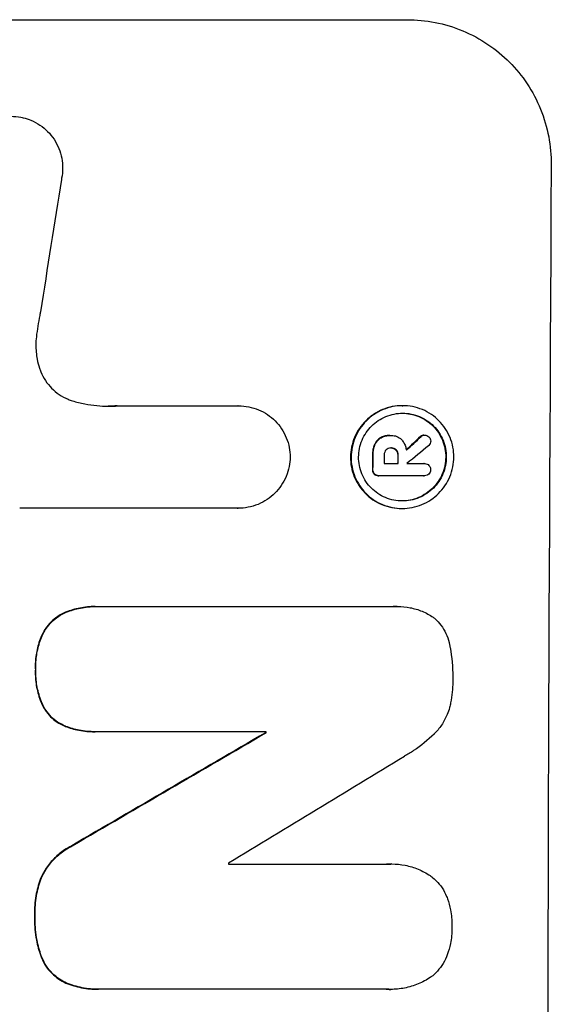
# Model space of a CAD drawing. Units: millimetres. Extents: x -6635 to 8951, y -6756 to 7090.
# Drawn here: x 6948 to 6993, y -1587 to -1503 of the extents above; entities that cross this region are included whole.
import ezdxf

# ---------------------------------------------------------------- set-up
doc = ezdxf.new("R2010")
doc.units = ezdxf.units.MM
doc.header["$LTSCALE"] = 20
doc.layers.add('2d', color=230, linetype='Continuous')

msp = doc.modelspace()

# ---------------------------------------------------------------- linework, layer by layer
at = {"layer": '2d'}
for p, q in [((6919.364, -1503.352), (6981.145, -1503.352)), ((6956.452, -1536.265), (6966.756, -1536.265)), ((6966.747, -1536.265), (6966.799, -1536.265)), ((6980.706, -1536.253), (6980.758, -1536.253)), ((6978.865, -1538.986), (6978.917, -1538.986)), ((6979.665, -1538.784), (6979.718, -1538.784)), ((6979.772, -1538.785), (6979.815, -1538.785)), ((6982.263, -1538.888), (6982.316, -1538.888)), ((6982.565, -1538.751), (6982.617, -1538.751)), ((6978.332, -1539.614), (6978.384, -1539.614)), ((6979.726, -1539.851), (6979.779, -1539.851)), ((6978.181, -1540.488), (6978.233, -1540.488)), ((6980.173, -1540.029), (6980.226, -1540.029)), ((6980.331, -1540.488), (6980.384, -1540.488)), ((6979.171, -1541.191), (6980.38, -1541.191)), ((6981.118, -1541.191), (6982.599, -1541.191)), ((6982.577, -1541.19), (6982.629, -1541.19)), ((6978.175, -1541.69), (6978.227, -1541.69)), ((6978.314, -1542.08), (6978.367, -1542.08)), ((6978.671, -1542.218), (6978.724, -1542.218)), ((6982.594, -1542.217), (6978.757, -1542.217)), ((6982.56, -1542.217), (6982.613, -1542.217)), ((6966.715, -1544.996), (6948.144, -1544.996)), ((6966.698, -1544.996), (6966.751, -1544.996)), ((6980.664, -1545.013), (6980.717, -1545.013)), ((6954.559, -1553.374), (6954.612, -1553.374)), ((6954.833, -1553.378), (6979.999, -1553.378)), ((6980.295, -1553.367), (6980.348, -1553.367)), ((6952.057, -1553.856), (6952.109, -1553.856)), ((6950.199, -1555.486), (6950.251, -1555.486)), ((6949.476, -1558.702), (6949.529, -1558.702)), ((6950.174, -1561.973), (6950.226, -1561.973)), ((6952.02, -1563.584), (6952.072, -1563.584)), ((6954.523, -1564.044), (6954.575, -1564.044)), ((6969.119, -1564.04), (6954.792, -1564.04)), ((6969.067, -1564.132), (6969.119, -1564.132)), ((6952.569, -1573.756), (6952.622, -1573.756)), ((6965.931, -1575.329), (6979.442, -1575.329)), ((6979.79, -1575.315), (6979.842, -1575.315)), ((6949.949, -1576.481), (6950.001, -1576.481)), ((6949.406, -1579.715), (6949.458, -1579.715)), ((6949.93, -1583.144), (6949.983, -1583.144)), ((6952.085, -1585.464), (6952.137, -1585.464)), ((6954.813, -1585.995), (6954.866, -1585.995)), ((6979.413, -1585.991), (6955.107, -1585.991)), ((6979.69, -1586), (6979.743, -1586))]:
    msp.add_line(p, q, dxfattribs=at)
for centre, major_axis, ratio, start_param, end_param in [((7050.506, -1638.951), (0, 1098), 0.052336, 1.458313, 1.68328), ((6990.181, -1638.951), (167.43, 1096.967), 0.051148, 1.467178, 1.477523), ((6932.547, -1638.951), (1174.582, 1097.625), 0.024414, 1.505657, 1.50668), ((6920.018, -1638.951), (1328.154, 1096.638), 0.02123, 1.505867, 1.507256), ((7035.414, -1638.951), (0, 1098), 0.052336, 1.481, 1.4821), ((7036.356, -1638.951), (0, 1097), 0.052336, 1.480918, 1.481562), ((7037.564, -1638.951), (0, 1098), 0.052336, 1.481, 1.481643), ((7038.302, -1638.951), (0.001, 1097.147), 0.052329, 1.481562, 1.481574), ((6898.405, -1638.951), (1879.144, 1097.715), 0.013322, 1.525404, 1.534187), ((7026.398, -1638.951), (0, 1098.004), 0.052336, 1.502518, 1.502602), ((6918.542, -1638.951), (1803.47, 1096.704), 0.014136, 1.527615, 1.535921), ((7023.247, -1638.951), (0, 1097.004), 0.052336, 1.512679, 1.512767)]:
    msp.add_ellipse(centre, major_axis=major_axis, ratio=ratio, start_param=start_param, end_param=end_param, dxfattribs=at)
at = {"layer": '2d', "extrusion": (0, 0, -1)}
for centre, major_axis, ratio, start_param, end_param in [((6932.547, -1638.951), (1173.512, 1096.626), 0.024414, -1.506637, -1.505574), ((7035.414, -1638.951), (0, 1097), 0.052336, -1.482019, -1.480918), ((7037.564, -1638.951), (0, 1097), 0.052336, -1.481562, -1.480918), ((6898.405, -1638.951), (1877.433, 1096.715), 0.013322, -1.534133, -1.525341), ((7026.398, -1638.951), (0, 1097.005), 0.052336, -1.50254, -1.502456)]:
    msp.add_ellipse(centre, major_axis=major_axis, ratio=ratio, start_param=start_param, end_param=end_param, dxfattribs=at)
at = {"layer": '2d'}
for points, knots in [([(6981.145, -1503.352), (6981.921, -1503.352), (6982.723, -1503.426), (6984.315, -1503.74), (6985.106, -1503.978), (6986.622, -1504.609), (6987.347, -1505.002), (6988.688, -1505.909), (6989.302, -1506.423), (6990.39, -1507.519), (6990.901, -1508.14), (6991.798, -1509.49), (6992.185, -1510.22), (6992.805, -1511.741), (6993.038, -1512.534), (6993.34, -1514.129), (6993.409, -1514.93), (6993.405, -1515.705)], [37.34434, 37.34434, 37.34434, 37.34434, 39.674569, 39.674569, 42.004798, 42.004798, 44.335028, 44.335028, 46.665257, 46.665257, 49.004353, 49.004353, 51.343448, 51.343448, 53.682544, 53.682544, 56.02164, 56.02164, 56.02164, 56.02164]), ([(6943.077, -1514.95), (6943.131, -1514.74), (6943.201, -1514.532), (6943.4, -1514.056), (6943.542, -1513.794), (6943.871, -1513.308), (6944.058, -1513.085), (6944.454, -1512.691), (6944.677, -1512.506), (6945.163, -1512.18), (6945.426, -1512.039), (6945.974, -1511.812), (6946.26, -1511.726), (6946.834, -1511.613), (6947.122, -1511.586), (6947.68, -1511.586), (6947.967, -1511.613), (6948.316, -1511.682), (6948.379, -1511.695), (6948.442, -1511.71)], [7.77716, 7.77716, 7.77716, 7.77716, 8.396813, 8.396813, 9.237874, 9.237874, 10.078935, 10.078935, 10.916879, 10.916879, 11.754822, 11.754822, 12.592765, 12.592765, 13.430708, 13.430708, 14.267212, 14.267212, 14.451197, 14.451197, 14.451197, 14.451197]), ([(6948.442, -1511.71), (6948.664, -1511.764), (6948.884, -1511.836), (6949.368, -1512.038), (6949.629, -1512.179), (6950.11, -1512.504), (6950.33, -1512.688), (6950.72, -1513.082), (6950.904, -1513.304), (6951.226, -1513.788), (6951.365, -1514.05), (6951.587, -1514.596), (6951.671, -1514.88), (6951.779, -1515.452), (6951.804, -1515.74), (6951.8, -1516.295), (6951.772, -1516.583), (6951.708, -1516.903), (6951.7, -1516.937), (6951.693, -1516.972)], [14.412553, 14.412553, 14.412553, 14.412553, 15.0661, 15.0661, 15.901797, 15.901797, 16.737494, 16.737494, 17.576301, 17.576301, 18.415107, 18.415107, 19.253914, 19.253914, 20.092721, 20.092721, 20.931329, 20.931329, 21.032182, 21.032182, 21.032182, 21.032182]), ([(6949.912, -1528.255), (6949.89, -1528.357), (6949.869, -1528.459), (6949.726, -1529.171), (6949.63, -1529.782), (6949.56, -1530.391)], [94.888576, 94.888576, 94.888576, 94.888576, 95.188046, 95.188046, 96.974788, 96.974788, 96.974788, 96.974788]), ([(6949.56, -1530.391), (6949.533, -1530.623), (6949.52, -1530.854), (6949.517, -1531.478), (6949.552, -1531.889), (6949.678, -1532.55), (6949.742, -1532.801), (6949.822, -1533.048)], [28.002004, 28.002004, 28.002004, 28.002004, 28.685211, 28.685211, 29.88332, 29.88332, 30.621301, 30.621301, 30.621301, 30.621301]), ([(6949.822, -1533.048), (6949.855, -1533.153), (6949.893, -1533.257), (6950.043, -1533.625), (6950.18, -1533.881), (6950.495, -1534.354), (6950.674, -1534.572), (6951.056, -1534.956), (6951.272, -1535.136), (6951.742, -1535.454), (6951.997, -1535.592), (6952.383, -1535.752), (6952.505, -1535.797), (6952.63, -1535.836)], [20.942401, 20.942401, 20.942401, 20.942401, 21.25528, 21.25528, 22.073747, 22.073747, 22.892214, 22.892214, 23.708427, 23.708427, 24.52464, 24.52464, 24.894384, 24.894384, 24.894384, 24.894384]), ([(6952.63, -1535.836), (6952.977, -1535.942), (6953.328, -1536.03), (6954.36, -1536.232), (6955.043, -1536.296), (6955.705, -1536.296), (6955.968, -1536.296), (6956.235, -1536.286), (6956.504, -1536.265)], [-3.017498, -3.017498, -3.017498, -3.017498, -1.986848, -1.986848, 0, 0, 0, 0.791597, 0.791597, 0.791597, 0.791597]), ([(6966.756, -1536.265), (6966.771, -1536.265), (6966.785, -1536.265), (6967.075, -1536.265), (6967.361, -1536.292), (6967.928, -1536.403), (6968.21, -1536.488), (6968.75, -1536.713), (6969.009, -1536.853), (6969.487, -1537.176), (6969.706, -1537.359), (6970.094, -1537.749), (6970.276, -1537.97), (6970.597, -1538.451), (6970.735, -1538.711), (6970.956, -1539.253), (6971.04, -1539.535), (6971.146, -1540.091), (6971.171, -1540.363), (6971.172, -1540.628)], [13.24212, 13.24212, 13.24212, 13.24212, 13.285202, 13.285202, 14.114605, 14.114605, 14.944009, 14.944009, 15.773412, 15.773412, 16.602815, 16.602815, 17.434191, 17.434191, 18.265567, 18.265567, 19.096943, 19.096943, 19.891154, 19.891154, 19.891154, 19.891154]), ([(6980.706, -1536.253), (6980.431, -1536.253), (6980.146, -1536.279), (6979.581, -1536.39), (6979.299, -1536.475), (6978.759, -1536.698), (6978.5, -1536.838), (6978.021, -1537.159), (6977.801, -1537.342), (6977.411, -1537.73), (6977.228, -1537.95), (6976.904, -1538.429), (6976.764, -1538.688), (6976.538, -1539.227), (6976.453, -1539.509), (6976.339, -1540.074), (6976.312, -1540.358), (6976.309, -1540.908), (6976.334, -1541.192), (6976.442, -1541.757), (6976.525, -1542.039), (6976.746, -1542.578), (6976.883, -1542.837), (6977.202, -1543.316), (6977.384, -1543.535), (6977.77, -1543.924), (6977.989, -1544.107), (6978.465, -1544.428), (6978.722, -1544.567), (6979.26, -1544.791), (6979.541, -1544.876), (6980.106, -1544.987), (6980.39, -1545.013), (6980.664, -1545.013)], [13.225885, 13.225885, 13.225885, 13.225885, 14.051586, 14.051586, 14.877287, 14.877287, 15.702988, 15.702988, 16.52869, 16.52869, 17.356352, 17.356352, 18.184014, 18.184014, 19.011676, 19.011676, 19.839338, 19.839338, 20.666847, 20.666847, 21.494355, 21.494355, 22.321864, 22.321864, 23.149372, 23.149372, 23.974972, 23.974972, 24.800572, 24.800572, 25.626172, 25.626172, 26.451771, 26.451771, 26.451771, 26.451771]), ([(6980.717, -1545.013), (6980.442, -1545.013), (6980.159, -1544.987), (6979.594, -1544.876), (6979.314, -1544.792), (6978.777, -1544.568), (6978.519, -1544.429), (6978.043, -1544.108), (6977.825, -1543.926), (6977.438, -1543.538), (6977.257, -1543.318), (6976.937, -1542.839), (6976.799, -1542.58), (6976.578, -1542.04), (6976.495, -1541.758), (6976.387, -1541.192), (6976.362, -1540.908), (6976.364, -1540.358), (6976.392, -1540.073), (6976.506, -1539.507), (6976.591, -1539.226), (6976.817, -1538.686), (6976.958, -1538.427), (6977.282, -1537.948), (6977.466, -1537.728), (6977.856, -1537.339), (6978.076, -1537.157), (6978.555, -1536.836), (6978.814, -1536.698), (6979.353, -1536.474), (6979.634, -1536.39), (6980.2, -1536.279), (6980.484, -1536.253), (6981.033, -1536.253), (6981.317, -1536.279), (6981.882, -1536.39), (6982.162, -1536.475), (6982.7, -1536.698), (6982.958, -1536.838), (6983.434, -1537.159), (6983.652, -1537.342), (6984.038, -1537.73), (6984.22, -1537.95), (6984.539, -1538.429), (6984.676, -1538.688), (6984.897, -1539.227), (6984.98, -1539.509), (6985.088, -1540.074), (6985.112, -1540.358), (6985.11, -1540.908), (6985.082, -1541.192), (6984.969, -1541.757), (6984.884, -1542.039), (6984.658, -1542.578), (6984.518, -1542.837), (6984.194, -1543.316), (6984.011, -1543.535), (6983.621, -1543.924), (6983.401, -1544.107), (6982.922, -1544.428), (6982.663, -1544.567), (6982.123, -1544.791), (6981.842, -1544.876), (6981.276, -1544.987), (6980.992, -1545.013), (6980.717, -1545.013)], [0, 0, 0, 0, 0.824768, 0.824768, 1.649535, 1.649535, 2.474303, 2.474303, 3.299071, 3.299071, 4.127417, 4.127417, 4.955764, 4.955764, 5.78411, 5.78411, 6.612456, 6.612456, 7.441035, 7.441035, 8.269613, 8.269613, 9.098192, 9.098192, 9.92677, 9.92677, 10.751561, 10.751561, 11.576352, 11.576352, 12.401143, 12.401143, 13.225934, 13.225934, 14.051637, 14.051637, 14.877339, 14.877339, 15.703042, 15.703042, 16.528744, 16.528744, 17.356411, 17.356411, 18.184078, 18.184078, 19.011746, 19.011746, 19.839413, 19.839413, 20.666926, 20.666926, 21.494439, 21.494439, 22.321952, 22.321952, 23.149466, 23.149466, 23.975067, 23.975067, 24.800667, 24.800667, 25.626268, 25.626268, 26.451869, 26.451869, 26.451869, 26.451869]), ([(6980.72, -1544.372), (6980.954, -1544.372), (6981.197, -1544.35), (6981.68, -1544.255), (6981.92, -1544.183), (6982.381, -1543.992), (6982.602, -1543.873), (6983.011, -1543.598), (6983.199, -1543.443), (6983.532, -1543.11), (6983.689, -1542.923), (6983.965, -1542.514), (6984.085, -1542.293), (6984.277, -1541.832), (6984.35, -1541.592), (6984.447, -1541.11), (6984.471, -1540.867), (6984.473, -1540.398), (6984.452, -1540.155), (6984.359, -1539.672), (6984.289, -1539.432), (6984.1, -1538.971), (6983.983, -1538.751), (6983.71, -1538.342), (6983.556, -1538.154), (6983.226, -1537.822), (6983.039, -1537.666), (6982.633, -1537.392), (6982.413, -1537.273), (6981.954, -1537.082), (6981.714, -1537.01), (6981.232, -1536.915), (6980.99, -1536.893), (6980.521, -1536.893), (6980.278, -1536.915), (6979.796, -1537.01), (6979.556, -1537.082), (6979.095, -1537.272), (6978.874, -1537.391), (6978.465, -1537.665), (6978.278, -1537.82), (6977.944, -1538.152), (6977.787, -1538.34), (6977.51, -1538.749), (6977.39, -1538.97), (6977.197, -1539.431), (6977.124, -1539.671), (6977.027, -1540.155), (6977.004, -1540.397), (6977.001, -1540.867), (6977.023, -1541.11), (6977.115, -1541.593), (6977.186, -1541.834), (6977.375, -1542.295), (6977.493, -1542.516), (6977.765, -1542.925), (6977.921, -1543.112), (6978.251, -1543.444), (6978.437, -1543.6), (6978.843, -1543.874), (6979.063, -1543.992), (6979.522, -1544.183), (6979.761, -1544.255), (6980.243, -1544.35), (6980.485, -1544.372), (6980.72, -1544.372)], [0, 0, 0, 0, 0.704911, 0.704911, 1.409822, 1.409822, 2.114733, 2.114733, 2.819644, 2.819644, 3.526191, 3.526191, 4.232739, 4.232739, 4.939286, 4.939286, 5.645833, 5.645833, 6.352492, 6.352492, 7.059152, 7.059152, 7.765811, 7.765811, 8.47247, 8.47247, 9.177455, 9.177455, 9.88244, 9.88244, 10.587426, 10.587426, 11.292411, 11.292411, 11.996622, 11.996622, 12.700834, 12.700834, 13.405046, 13.405046, 14.109258, 14.109258, 14.81669, 14.81669, 15.524123, 15.524123, 16.231555, 16.231555, 16.938988, 16.938988, 17.646251, 17.646251, 18.353515, 18.353515, 19.060778, 19.060778, 19.768041, 19.768041, 20.472236, 20.472236, 21.176431, 21.176431, 21.880626, 21.880626, 22.58482, 22.58482, 22.58482, 22.58482]), ([(6980.729, -1536.893), (6980.955, -1536.894), (6981.189, -1536.917), (6981.662, -1537.01), (6981.901, -1537.082), (6982.361, -1537.273), (6982.58, -1537.392), (6982.987, -1537.666), (6983.173, -1537.822), (6983.503, -1538.154), (6983.658, -1538.342), (6983.93, -1538.751), (6984.048, -1538.971), (6984.236, -1539.432), (6984.307, -1539.672), (6984.399, -1540.155), (6984.42, -1540.398), (6984.418, -1540.867), (6984.395, -1541.11), (6984.298, -1541.592), (6984.225, -1541.832), (6984.032, -1542.293), (6983.913, -1542.514), (6983.636, -1542.923), (6983.48, -1543.11), (6983.147, -1543.443), (6982.959, -1543.598), (6982.55, -1543.873), (6982.329, -1543.992), (6981.868, -1544.183), (6981.628, -1544.255), (6981.154, -1544.348), (6980.92, -1544.37), (6980.694, -1544.372)], [11.318653, 11.318653, 11.318653, 11.318653, 11.997352, 11.997352, 12.702336, 12.702336, 13.40732, 13.40732, 14.112304, 14.112304, 14.818959, 14.818959, 15.525614, 15.525614, 16.232269, 16.232269, 16.938924, 16.938924, 17.645467, 17.645467, 18.35201, 18.35201, 19.058553, 19.058553, 19.765097, 19.765097, 20.470007, 20.470007, 21.174917, 21.174917, 21.879827, 21.879827, 22.558468, 22.558468, 22.558468, 22.558468]), ([(6978.865, -1538.986), (6978.772, -1539.041), (6978.688, -1539.106), (6978.505, -1539.288), (6978.409, -1539.427), (6978.341, -1539.591), (6978.336, -1539.602), (6978.332, -1539.614)], [4.3570957, 4.3570957, 4.3570957, 4.3570957, 4.6623212, 4.6623212, 5.1298309, 5.1298309, 5.1648949, 5.1648949, 5.1648949, 5.1648949]), ([(6978.384, -1539.614), (6978.389, -1539.602), (6978.393, -1539.591), (6978.462, -1539.427), (6978.558, -1539.288), (6978.74, -1539.106), (6978.825, -1539.041), (6978.917, -1538.986)], [2.2981813, 2.2981813, 2.2981813, 2.2981813, 2.333246, 2.333246, 2.8007594, 2.8007594, 3.1059841, 3.1059841, 3.1059841, 3.1059841]), ([(6979.665, -1538.784), (6979.56, -1538.784), (6979.451, -1538.794), (6979.233, -1538.836), (6979.125, -1538.869), (6978.968, -1538.934), (6978.916, -1538.959), (6978.865, -1538.986)], [5.0800012, 5.0800012, 5.0800012, 5.0800012, 5.3967945, 5.3967945, 5.7135879, 5.7135879, 5.877684, 5.877684, 5.877684, 5.877684]), ([(6978.917, -1538.986), (6978.968, -1538.959), (6979.021, -1538.934), (6979.178, -1538.869), (6979.286, -1538.836), (6979.503, -1538.794), (6979.612, -1538.784), (6979.739, -1538.784), (6979.762, -1538.784), (6979.784, -1538.785)], [4.2823363, 4.2823363, 4.2823363, 4.2823363, 4.4464333, 4.4464333, 4.7632266, 4.7632266, 5.0800198, 5.0800198, 5.1456637, 5.1456637, 5.1456637, 5.1456637]), ([(6979.784, -1538.785), (6979.794, -1538.785), (6979.804, -1538.785), (6979.962, -1538.785), (6980.118, -1538.814), (6980.406, -1538.934), (6980.537, -1539.024), (6980.664, -1539.151), (6980.687, -1539.176), (6980.709, -1539.202)], [3.512239, 3.512239, 3.512239, 3.512239, 3.543103, 3.543103, 3.984992, 3.984992, 4.426881, 4.426881, 4.527264, 4.527264, 4.527264, 4.527264]), ([(6982.565, -1538.751), (6982.515, -1538.753), (6982.463, -1538.764), (6982.36, -1538.806), (6982.311, -1538.84), (6982.269, -1538.882), (6982.266, -1538.885), (6982.263, -1538.888)], [1.3443655, 1.3443655, 1.3443655, 1.3443655, 1.49245, 1.49245, 1.6581011, 1.6581011, 1.670011, 1.670011, 1.670011, 1.670011]), ([(6982.316, -1538.888), (6982.319, -1538.885), (6982.321, -1538.882), (6982.363, -1538.84), (6982.413, -1538.806), (6982.515, -1538.764), (6982.567, -1538.753), (6982.617, -1538.751)], [0.9835961, 0.9835961, 0.9835961, 0.9835961, 0.9958634, 0.9958634, 1.1613337, 1.1613337, 1.3092377, 1.3092377, 1.3092377, 1.3092377]), ([(6982.617, -1538.751), (6982.684, -1538.751), (6982.755, -1538.765), (6982.882, -1538.818), (6982.939, -1538.856), (6982.985, -1538.9)], [1.6385812, 1.6385812, 1.6385812, 1.6385812, 1.8385702, 1.8385702, 2.029363, 2.029363, 2.029363, 2.029363]), ([(6982.985, -1538.9), (6982.989, -1538.903), (6982.992, -1538.907), (6983.04, -1538.954), (6983.078, -1539.011), (6983.128, -1539.134), (6983.141, -1539.201), (6983.141, -1539.264)], [1.8814033, 1.8814033, 1.8814033, 1.8814033, 1.895202, 1.895202, 2.0852463, 2.0852463, 2.274063, 2.274063, 2.274063, 2.274063]), ([(6978.332, -1539.614), (6978.286, -1539.735), (6978.25, -1539.859), (6978.195, -1540.132), (6978.181, -1540.281), (6978.18, -1540.446), (6978.18, -1540.467), (6978.181, -1540.488)], [9.6045258, 9.6045258, 9.6045258, 9.6045258, 9.9700359, 9.9700359, 10.4040634, 10.4040634, 10.4667154, 10.4667154, 10.4667154, 10.4667154]), ([(6978.233, -1540.488), (6978.233, -1540.467), (6978.232, -1540.446), (6978.233, -1540.281), (6978.248, -1540.132), (6978.302, -1539.859), (6978.338, -1539.734), (6978.384, -1539.614)], [3.4051931, 3.4051931, 3.4051931, 3.4051931, 3.4678462, 3.4678462, 3.9023464, 3.9023464, 4.2674424, 4.2674424, 4.2674424, 4.2674424]), ([(6979.779, -1539.851), (6979.766, -1539.85), (6979.754, -1539.85), (6979.671, -1539.85), (6979.596, -1539.864), (6979.458, -1539.921), (6979.395, -1539.964), (6979.341, -1540.019), (6979.336, -1540.024), (6979.331, -1540.029)], [1.6536526, 1.6536526, 1.6536526, 1.6536526, 1.6903308, 1.6903308, 1.901375, 1.901375, 2.1124191, 2.1124191, 2.1327462, 2.1327462, 2.1327462, 2.1327462]), ([(6979.773, -1539.851), (6979.841, -1539.854), (6979.911, -1539.869), (6980.05, -1539.926), (6980.116, -1539.972), (6980.17, -1540.026), (6980.172, -1540.028), (6980.173, -1540.029)], [1.8217286, 1.8217286, 1.8217286, 1.8217286, 2.0226342, 2.0226342, 2.2469257, 2.2469257, 2.253299, 2.253299, 2.253299, 2.253299]), ([(6980.226, -1540.029), (6980.225, -1540.028), (6980.223, -1540.027), (6980.169, -1539.972), (6980.103, -1539.927), (6979.956, -1539.866), (6979.877, -1539.851), (6979.794, -1539.851), (6979.786, -1539.851), (6979.779, -1539.851)], [1.3433888, 1.3433888, 1.3433888, 1.3433888, 1.3492875, 1.3492875, 1.5738185, 1.5738185, 1.7983494, 1.7983494, 1.8217353, 1.8217353, 1.8217353, 1.8217353]), ([(6980.709, -1539.202), (6980.739, -1539.24), (6980.768, -1539.28), (6980.858, -1539.414), (6980.912, -1539.516), (6980.999, -1539.727), (6981.031, -1539.837), (6981.059, -1539.982), (6981.064, -1540.016), (6981.069, -1540.05)], [6.6549043, 6.6549043, 6.6549043, 6.6549043, 6.7963352, 6.7963352, 7.120817, 7.120817, 7.4452989, 7.4452989, 7.5443115, 7.5443115, 7.5443115, 7.5443115]), ([(6983.141, -1539.264), (6983.141, -1539.264), (6983.141, -1539.265), (6983.14, -1539.331), (6983.127, -1539.402), (6983.072, -1539.532), (6983.032, -1539.591), (6982.977, -1539.646), (6982.969, -1539.653), (6982.961, -1539.66)], [2.3864588, 2.3864588, 2.3864588, 2.3864588, 2.3877472, 2.3877472, 2.5869631, 2.5869631, 2.7861791, 2.7861791, 2.8180413, 2.8180413, 2.8180413, 2.8180413]), ([(6971.172, -1540.628), (6971.168, -1540.893), (6971.14, -1541.165), (6971.029, -1541.722), (6970.943, -1542.005), (6970.715, -1542.548), (6970.574, -1542.809), (6970.248, -1543.291), (6970.063, -1543.512), (6969.67, -1543.903), (6969.449, -1544.086), (6968.968, -1544.409), (6968.707, -1544.549), (6968.164, -1544.774), (6967.882, -1544.858), (6967.313, -1544.97), (6967.027, -1544.996), (6966.751, -1544.996), (6966.739, -1544.996), (6966.727, -1544.996), (6966.715, -1544.996)], [-6.6146, -6.6146, -6.6146, -6.6146, -5.81963, -5.81963, -4.986196, -4.986196, -4.152761, -4.152761, -3.319326, -3.319326, -2.489495, -2.489495, -1.659663, -1.659663, -0.829832, -0.829832, 0, 0, 0, 0.035856, 0.035856, 0.035856, 0.035856]), ([(6979.331, -1540.029), (6979.288, -1540.079), (6979.251, -1540.138), (6979.191, -1540.282), (6979.174, -1540.369), (6979.174, -1540.463), (6979.174, -1540.475), (6979.175, -1540.488)], [2.4993947, 2.4993947, 2.4993947, 2.4993947, 2.6944113, 2.6944113, 2.9396749, 2.9396749, 2.977076, 2.977076, 2.977076, 2.977076]), ([(6980.173, -1540.029), (6980.218, -1540.081), (6980.256, -1540.143), (6980.316, -1540.29), (6980.332, -1540.379), (6980.332, -1540.471), (6980.331, -1540.479), (6980.331, -1540.488)], [2.5496994, 2.5496994, 2.5496994, 2.5496994, 2.7511125, 2.7511125, 3.0018273, 3.0018273, 3.0277416, 3.0277416, 3.0277416, 3.0277416]), ([(6980.384, -1540.488), (6980.384, -1540.479), (6980.384, -1540.471), (6980.385, -1540.379), (6980.368, -1540.29), (6980.308, -1540.143), (6980.27, -1540.081), (6980.226, -1540.029)], [0.9746831, 0.9746831, 0.9746831, 0.9746831, 1.0005972, 1.0005972, 1.2510473, 1.2510473, 1.4527149, 1.4527149, 1.4527149, 1.4527149]), ([(6982.599, -1541.191), (6982.609, -1541.191), (6982.619, -1541.19), (6982.694, -1541.19), (6982.763, -1541.203), (6982.89, -1541.256), (6982.947, -1541.296), (6983.014, -1541.362), (6983.034, -1541.386), (6983.051, -1541.412)], [1.5278396, 1.5278396, 1.5278396, 1.5278396, 1.5582399, 1.5582399, 1.7525957, 1.7525957, 1.9469515, 1.9469515, 2.0370276, 2.0370276, 2.0370276, 2.0370276]), ([(6983.051, -1541.412), (6983.066, -1541.436), (6983.078, -1541.461), (6983.116, -1541.554), (6983.13, -1541.626), (6983.129, -1541.698), (6983.129, -1541.701), (6983.129, -1541.704)], [2.175943, 2.175943, 2.175943, 2.175943, 2.25539, 2.25539, 2.460684, 2.460684, 2.4704139, 2.4704139, 2.4704139, 2.4704139]), ([(6978.175, -1541.69), (6978.174, -1541.701), (6978.174, -1541.712), (6978.173, -1541.788), (6978.186, -1541.857), (6978.237, -1541.981), (6978.272, -1542.035), (6978.314, -1542.08)], [2.3263285, 2.3263285, 2.3263285, 2.3263285, 2.3580981, 2.3580981, 2.5550298, 2.5550298, 2.7366896, 2.7366896, 2.7366896, 2.7366896]), ([(6978.367, -1542.08), (6978.325, -1542.035), (6978.289, -1541.981), (6978.239, -1541.857), (6978.226, -1541.788), (6978.226, -1541.712), (6978.227, -1541.701), (6978.227, -1541.69)], [0.4074324, 0.4074324, 0.4074324, 0.4074324, 0.5890929, 0.5890929, 0.786026, 0.786026, 0.8177958, 0.8177958, 0.8177958, 0.8177958]), ([(6978.314, -1542.08), (6978.358, -1542.119), (6978.41, -1542.153), (6978.533, -1542.204), (6978.604, -1542.218), (6978.671, -1542.218)], [-0.3763437, -0.3763437, -0.3763437, -0.3763437, -0.2014471, -0.2014471, 0, 0, 0, 0]), ([(6978.757, -1542.217), (6978.746, -1542.217), (6978.735, -1542.218), (6978.724, -1542.218), (6978.657, -1542.218), (6978.586, -1542.204), (6978.463, -1542.153), (6978.41, -1542.119), (6978.367, -1542.08)], [-0.0327976, -0.0327976, -0.0327976, -0.0327976, 0, 0, 0, 0.2012403, 0.2012403, 0.3763363, 0.3763363, 0.3763363, 0.3763363]), ([(6982.978, -1542.082), (6982.934, -1542.119), (6982.882, -1542.151), (6982.758, -1542.203), (6982.683, -1542.217), (6982.613, -1542.217), (6982.606, -1542.217), (6982.6, -1542.217), (6982.594, -1542.217)], [-0.3804717, -0.3804717, -0.3804717, -0.3804717, -0.2112577, -0.2112577, 0, 0, 0, 0.0185672, 0.0185672, 0.0185672, 0.0185672]), ([(6983.129, -1541.704), (6983.129, -1541.711), (6983.129, -1541.717), (6983.129, -1541.787), (6983.116, -1541.854), (6983.064, -1541.978), (6983.026, -1542.034), (6982.98, -1542.08), (6982.979, -1542.081), (6982.978, -1542.082)], [2.2534449, 2.2534449, 2.2534449, 2.2534449, 2.2731342, 2.2731342, 2.4629712, 2.4629712, 2.6528081, 2.6528081, 2.6568152, 2.6568152, 2.6568152, 2.6568152]), ([(6954.559, -1553.374), (6954.136, -1553.374), (6953.697, -1553.415), (6952.854, -1553.58), (6952.448, -1553.7), (6952.057, -1553.856)], [20.371743, 20.371743, 20.371743, 20.371743, 21.644116, 21.644116, 22.83437, 22.83437, 22.83437, 22.83437]), ([(6952.109, -1553.856), (6952.501, -1553.7), (6952.906, -1553.58), (6953.75, -1553.415), (6954.188, -1553.374), (6954.685, -1553.374), (6954.759, -1553.375), (6954.833, -1553.378)], [17.909164, 17.909164, 17.909164, 17.909164, 19.099417, 19.099417, 20.371792, 20.371792, 20.592134, 20.592134, 20.592134, 20.592134]), ([(6979.999, -1553.378), (6980.116, -1553.37), (6980.233, -1553.367), (6980.686, -1553.367), (6981.037, -1553.399), (6981.733, -1553.536), (6982.079, -1553.64), (6982.742, -1553.915), (6983.06, -1554.087), (6983.39, -1554.309), (6983.425, -1554.334), (6983.461, -1554.359)], [15.961096, 15.961096, 15.961096, 15.961096, 16.306501, 16.306501, 17.324163, 17.324163, 18.341826, 18.341826, 19.359488, 19.359488, 19.484565, 19.484565, 19.484565, 19.484565]), ([(6952.057, -1553.856), (6952.056, -1553.856), (6952.056, -1553.856), (6951.82, -1553.954), (6951.594, -1554.075), (6951.176, -1554.356), (6950.984, -1554.515), (6950.644, -1554.854), (6950.484, -1555.046), (6950.293, -1555.33), (6950.244, -1555.407), (6950.199, -1555.486)], [12.966595, 12.966595, 12.966595, 12.966595, 12.968485, 12.968485, 13.688469, 13.688469, 14.408454, 14.408454, 15.129614, 15.129614, 15.389528, 15.389528, 15.389528, 15.389528]), ([(6950.251, -1555.486), (6950.297, -1555.407), (6950.345, -1555.33), (6950.537, -1555.046), (6950.697, -1554.854), (6951.037, -1554.515), (6951.229, -1554.356), (6951.646, -1554.075), (6951.872, -1553.954), (6952.108, -1553.856), (6952.109, -1553.856), (6952.109, -1553.856)], [7.667527, 7.667527, 7.667527, 7.667527, 7.927442, 7.927442, 8.648605, 8.648605, 9.36859, 9.36859, 10.088575, 10.088575, 10.090466, 10.090466, 10.090466, 10.090466]), ([(6983.461, -1554.359), (6983.52, -1554.413), (6983.578, -1554.467), (6983.814, -1554.705), (6983.984, -1554.911), (6984.283, -1555.359), (6984.412, -1555.601), (6984.619, -1556.106), (6984.697, -1556.369), (6984.756, -1556.678), (6984.764, -1556.723), (6984.771, -1556.768)], [15.223345, 15.223345, 15.223345, 15.223345, 15.459761, 15.459761, 16.233545, 16.233545, 17.007328, 17.007328, 17.781112, 17.781112, 17.91191, 17.91191, 17.91191, 17.91191]), ([(6950.199, -1555.486), (6950.108, -1555.657), (6950.024, -1555.833), (6949.79, -1556.394), (6949.669, -1556.792), (6949.509, -1557.592), (6949.471, -1557.994), (6949.469, -1558.488), (6949.471, -1558.595), (6949.476, -1558.702)], [25.143494, 25.143494, 25.143494, 25.143494, 25.692502, 25.692502, 26.862411, 26.862411, 28.032321, 28.032321, 28.348911, 28.348911, 28.348911, 28.348911]), ([(6949.529, -1558.702), (6949.523, -1558.595), (6949.521, -1558.488), (6949.523, -1557.995), (6949.562, -1557.593), (6949.721, -1556.793), (6949.842, -1556.395), (6950.076, -1555.834), (6950.16, -1555.658), (6950.251, -1555.486)], [9.026432, 9.026432, 9.026432, 9.026432, 9.34302, 9.34302, 10.512045, 10.512045, 11.681071, 11.681071, 12.231727, 12.231727, 12.231727, 12.231727]), ([(6984.771, -1556.768), (6984.777, -1556.8), (6984.784, -1556.832), (6984.95, -1557.699), (6985.024, -1558.537), (6985.021, -1559.417), (6985.02, -1559.487), (6985.018, -1559.557)], [55.896087, 55.896087, 55.896087, 55.896087, 55.990523, 55.990523, 58.42929, 58.42929, 58.638777, 58.638777, 58.638777, 58.638777]), ([(6949.476, -1558.702), (6949.471, -1558.801), (6949.469, -1558.9), (6949.467, -1559.407), (6949.504, -1559.831), (6949.666, -1560.673), (6949.79, -1561.092), (6950.021, -1561.656), (6950.094, -1561.816), (6950.174, -1561.973)], [29.232672, 29.232672, 29.232672, 29.232672, 29.527843, 29.527843, 30.758944, 30.758944, 31.990046, 31.990046, 32.488568, 32.488568, 32.488568, 32.488568]), ([(6950.226, -1561.973), (6950.147, -1561.816), (6950.073, -1561.656), (6949.842, -1561.092), (6949.718, -1560.673), (6949.557, -1559.831), (6949.519, -1559.407), (6949.521, -1558.9), (6949.524, -1558.801), (6949.529, -1558.702)], [6.880678, 6.880678, 6.880678, 6.880678, 7.379204, 7.379204, 8.61031, 8.61031, 9.841416, 9.841416, 10.136588, 10.136588, 10.136588, 10.136588]), ([(6985.018, -1559.557), (6985.02, -1559.634), (6985.021, -1559.711), (6985.018, -1560.375), (6984.96, -1560.984), (6984.813, -1561.722), (6984.783, -1561.855), (6984.751, -1561.987)], [42.237494, 42.237494, 42.237494, 42.237494, 42.466418, 42.466418, 44.236834, 44.236834, 44.62424, 44.62424, 44.62424, 44.62424]), ([(6950.174, -1561.973), (6950.218, -1562.051), (6950.266, -1562.128), (6950.451, -1562.406), (6950.606, -1562.593), (6950.935, -1562.924), (6951.121, -1563.079), (6951.526, -1563.352), (6951.746, -1563.47), (6951.989, -1563.572), (6952.004, -1563.578), (6952.02, -1563.584)], [18.72132, 18.72132, 18.72132, 18.72132, 18.978298, 18.978298, 19.682019, 19.682019, 20.383794, 20.383794, 21.085569, 21.085569, 21.131544, 21.131544, 21.131544, 21.131544]), ([(6952.072, -1563.584), (6952.057, -1563.578), (6952.041, -1563.571), (6951.797, -1563.47), (6951.578, -1563.352), (6951.173, -1563.078), (6950.987, -1562.923), (6950.657, -1562.592), (6950.503, -1562.405), (6950.318, -1562.127), (6950.271, -1562.051), (6950.226, -1561.973)], [1.35763, 1.35763, 1.35763, 1.35763, 1.404457, 1.404457, 2.106685, 2.106685, 2.808914, 2.808914, 3.512185, 3.512185, 3.767874, 3.767874, 3.767874, 3.767874]), ([(6984.751, -1561.987), (6984.695, -1562.188), (6984.626, -1562.386), (6984.414, -1562.893), (6984.252, -1563.194), (6983.876, -1563.749), (6983.664, -1564.005), (6983.432, -1564.235), (6983.428, -1564.24), (6983.423, -1564.244)], [24.340309, 24.340309, 24.340309, 24.340309, 24.933333, 24.933333, 25.893421, 25.893421, 26.853509, 26.853509, 26.873233, 26.873233, 26.873233, 26.873233]), ([(6952.02, -1563.584), (6952.393, -1563.726), (6952.778, -1563.835), (6953.621, -1564.001), (6954.079, -1564.044), (6954.523, -1564.044)], [-2.464002, -2.464002, -2.464002, -2.464002, -1.332744, -1.332744, 0, 0, 0, 0]), ([(6954.792, -1564.04), (6954.719, -1564.042), (6954.647, -1564.044), (6954.575, -1564.044), (6954.132, -1564.044), (6953.674, -1564.001), (6952.831, -1563.836), (6952.445, -1563.726), (6952.072, -1563.584)], [-0.215709, -0.215709, -0.215709, -0.215709, 0, 0, 0, 1.331852, 1.331852, 2.463901, 2.463901, 2.463901, 2.463901]), ([(6983.423, -1564.244), (6982.901, -1564.753), (6982.318, -1565.23), (6981.434, -1565.824), (6981.173, -1565.986), (6980.905, -1566.138)], [65.249841, 65.249841, 65.249841, 65.249841, 67.425281, 67.425281, 68.299602, 68.299602, 68.299602, 68.299602]), ([(6952.569, -1573.756), (6952.359, -1573.863), (6952.156, -1573.982), (6951.65, -1574.322), (6951.364, -1574.56), (6950.856, -1575.067), (6950.617, -1575.353), (6950.234, -1575.922), (6950.08, -1576.196), (6949.949, -1576.481)], [19.776566, 19.776566, 19.776566, 19.776566, 20.444156, 20.444156, 21.519813, 21.519813, 22.596435, 22.596435, 23.483263, 23.483263, 23.483263, 23.483263]), ([(6950.001, -1576.481), (6950.132, -1576.195), (6950.287, -1575.921), (6950.671, -1575.352), (6950.909, -1575.065), (6951.417, -1574.559), (6951.704, -1574.321), (6952.209, -1573.982), (6952.412, -1573.863), (6952.622, -1573.756)], [10.951188, 10.951188, 10.951188, 10.951188, 11.839345, 11.839345, 12.916433, 12.916433, 13.991627, 13.991627, 14.657896, 14.657896, 14.657896, 14.657896]), ([(6979.442, -1575.329), (6979.577, -1575.32), (6979.71, -1575.315), (6980.208, -1575.315), (6980.587, -1575.35), (6981.339, -1575.498), (6981.713, -1575.611), (6982.43, -1575.908), (6982.774, -1576.094), (6983.14, -1576.341), (6983.189, -1576.375), (6983.237, -1576.41)], [17.201925, 17.201925, 17.201925, 17.201925, 17.59845, 17.59845, 18.697961, 18.697961, 19.797472, 19.797472, 20.896983, 20.896983, 21.06706, 21.06706, 21.06706, 21.06706]), ([(6949.949, -1576.481), (6949.78, -1576.92), (6949.65, -1577.374), (6949.454, -1578.361), (6949.403, -1578.896), (6949.401, -1579.513), (6949.403, -1579.614), (6949.406, -1579.715)], [34.361321, 34.361321, 34.361321, 34.361321, 35.691808, 35.691808, 37.245152, 37.245152, 37.545819, 37.545819, 37.545819, 37.545819]), ([(6949.458, -1579.715), (6949.455, -1579.614), (6949.454, -1579.513), (6949.455, -1578.896), (6949.506, -1578.361), (6949.702, -1577.374), (6949.833, -1576.92), (6950.001, -1576.481)], [12.112956, 12.112956, 12.112956, 12.112956, 12.413623, 12.413623, 13.966972, 13.966972, 15.297462, 15.297462, 15.297462, 15.297462]), ([(6983.237, -1576.41), (6983.368, -1576.513), (6983.491, -1576.623), (6983.787, -1576.92), (6983.959, -1577.128), (6984.261, -1577.579), (6984.391, -1577.823), (6984.522, -1578.142), (6984.547, -1578.207), (6984.57, -1578.273)], [15.092252, 15.092252, 15.092252, 15.092252, 15.577063, 15.577063, 16.356733, 16.356733, 17.136402, 17.136402, 17.333328, 17.333328, 17.333328, 17.333328]), ([(6984.57, -1578.273), (6984.679, -1578.585), (6984.764, -1578.905), (6984.912, -1579.668), (6984.952, -1580.113), (6984.95, -1580.584), (6984.95, -1580.625), (6984.949, -1580.666)], [28.768035, 28.768035, 28.768035, 28.768035, 29.705044, 29.705044, 30.997767, 30.997767, 31.119779, 31.119779, 31.119779, 31.119779]), ([(6949.406, -1579.715), (6949.402, -1579.817), (6949.4, -1579.919), (6949.399, -1580.605), (6949.453, -1581.21), (6949.655, -1582.26), (6949.776, -1582.707), (6949.93, -1583.144)], [41.827697, 41.827697, 41.827697, 41.827697, 42.132218, 42.132218, 43.8882, 43.8882, 45.199253, 45.199253, 45.199253, 45.199253]), ([(6949.983, -1583.144), (6949.829, -1582.707), (6949.708, -1582.26), (6949.505, -1581.21), (6949.451, -1580.605), (6949.453, -1579.919), (6949.455, -1579.817), (6949.458, -1579.715)], [10.97522, 10.97522, 10.97522, 10.97522, 12.286277, 12.286277, 14.042262, 14.042262, 14.346783, 14.346783, 14.346783, 14.346783]), ([(6984.949, -1580.666), (6984.949, -1580.704), (6984.95, -1580.742), (6984.948, -1581.21), (6984.906, -1581.655), (6984.754, -1582.419), (6984.667, -1582.739), (6984.557, -1583.051)], [30.924008, 30.924008, 30.924008, 30.924008, 31.037107, 31.037107, 32.331128, 32.331128, 33.267571, 33.267571, 33.267571, 33.267571]), ([(6949.93, -1583.144), (6949.95, -1583.199), (6949.971, -1583.254), (6950.096, -1583.559), (6950.225, -1583.799), (6950.522, -1584.242), (6950.69, -1584.446), (6951.049, -1584.807), (6951.252, -1584.976), (6951.665, -1585.254), (6951.871, -1585.368), (6952.085, -1585.464)], [19.736273, 19.736273, 19.736273, 19.736273, 19.90277, 19.90277, 20.668729, 20.668729, 21.434687, 21.434687, 22.199549, 22.199549, 22.863743, 22.863743, 22.863743, 22.863743]), ([(6952.137, -1585.464), (6951.923, -1585.368), (6951.717, -1585.254), (6951.304, -1584.975), (6951.101, -1584.806), (6950.742, -1584.445), (6950.574, -1584.242), (6950.277, -1583.798), (6950.149, -1583.558), (6950.024, -1583.254), (6950.002, -1583.199), (6949.983, -1583.144)], [1.630424, 1.630424, 1.630424, 1.630424, 2.295344, 2.295344, 3.060458, 3.060458, 3.826166, 3.826166, 4.591873, 4.591873, 4.757892, 4.757892, 4.757892, 4.757892]), ([(6984.557, -1583.051), (6984.535, -1583.111), (6984.512, -1583.171), (6984.38, -1583.488), (6984.246, -1583.735), (6983.939, -1584.191), (6983.764, -1584.401), (6983.465, -1584.7), (6983.343, -1584.809), (6983.213, -1584.911)], [20.298404, 20.298404, 20.298404, 20.298404, 20.479966, 20.479966, 21.26814, 21.26814, 22.056313, 22.056313, 22.535915, 22.535915, 22.535915, 22.535915]), ([(6983.213, -1584.911), (6983.186, -1584.929), (6983.16, -1584.948), (6982.801, -1585.189), (6982.442, -1585.382), (6981.693, -1585.693), (6981.303, -1585.81), (6980.518, -1585.964), (6980.124, -1586), (6979.743, -1586), (6979.634, -1586), (6979.523, -1585.997), (6979.413, -1585.991)], [-3.528687, -3.528687, -3.528687, -3.528687, -3.435461, -3.435461, -2.290307, -2.290307, -1.145154, -1.145154, 0, 0, 0, 0.327926, 0.327926, 0.327926, 0.327926]), ([(6952.085, -1585.464), (6952.515, -1585.638), (6952.963, -1585.771), (6953.883, -1585.951), (6954.356, -1585.995), (6954.813, -1585.995)], [-2.688645, -2.688645, -2.688645, -2.688645, -1.37432, -1.37432, 0, 0, 0, 0]), ([(6955.107, -1585.991), (6955.026, -1585.994), (6954.946, -1585.995), (6954.866, -1585.995), (6954.408, -1585.995), (6953.935, -1585.951), (6953.015, -1585.771), (6952.568, -1585.638), (6952.137, -1585.464)], [-0.240469, -0.240469, -0.240469, -0.240469, 0, 0, 0, 1.374798, 1.374798, 2.688704, 2.688704, 2.688704, 2.688704])]:
    msp.add_open_spline(points, degree=3, knots=knots, dxfattribs=at)
for points in [[(6956.452, -1536.265), (6956.192, -1536.285), (6955.933, -1536.295), (6955.678, -1536.296)], [(6966.747, -1536.265), (6966.732, -1536.265), (6966.718, -1536.265), (6966.704, -1536.265)], [(6979.715, -1539.851), (6979.719, -1539.851), (6979.722, -1539.851), (6979.726, -1539.851)], [(6982.577, -1541.19), (6982.567, -1541.19), (6982.556, -1541.191), (6982.546, -1541.191)], [(6982.541, -1542.217), (6982.548, -1542.217), (6982.554, -1542.217), (6982.56, -1542.217)], [(6966.663, -1544.996), (6966.675, -1544.996), (6966.687, -1544.996), (6966.698, -1544.996)], [(6980.295, -1553.367), (6980.18, -1553.367), (6980.064, -1553.37), (6979.947, -1553.378)], [(6979.79, -1575.315), (6979.658, -1575.315), (6979.524, -1575.32), (6979.39, -1575.329)], [(6979.36, -1585.991), (6979.471, -1585.997), (6979.581, -1586), (6979.69, -1586)]]:
    msp.add_open_spline(points, degree=3, dxfattribs=at)

doc.saveas('drawing.dxf')
